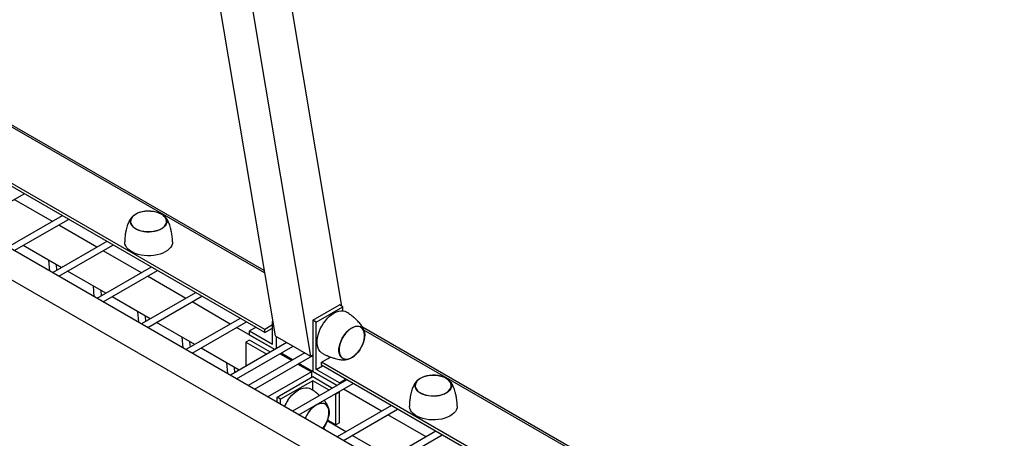
# Model space of a CAD drawing. Units: millimetres. Extents: x 210250 to 257596, y 132652 to 165765.
# Drawn here: x 253661 to 254443, y 156571 to 156904 of the extents above; entities that cross this region are included whole.
import ezdxf

# ---------------------------------------------------------------- set-up
doc = ezdxf.new("R2010")
doc.units = ezdxf.units.MM
doc.layers.add('AXONOMETRIC', color=7, linetype='Continuous')
doc.layers.add('TIPTAP_DIM', color=7, linetype='Continuous')

# ---------------------------------------------------------------- blocks, each defined once
blk = doc.blocks.new('MFS001_axonometric')
at = {"layer": 'AXONOMETRIC', "color": 7, "linetype": 'Continuous'}
for p, q in [((18276.06, 17109.63), (18168.24, 17753.52)), ((18144.52, 17707.06), (18251.23, 17069.81)), ((18121.21, 17693.71), (18222.95, 17086.14)), ((18214.26, 17138.04), (17743.05, 17410.06)), ((18214.57, 17136.17), (17743.05, 17408.37)), ((18366.32, 16951.41), (17600.84, 17393.31)), ((18345.11, 16939.16), (17579.63, 17381.06)), ((18214.85, 17091.11), (17743.05, 17363.47)), ((18214.85, 17088.66), (17743.05, 17361.02)), ((17980.31, 17174.25), (18023.45, 17199.15)), ((18046, 17177.12), (18015.65, 17194.65)), ((18053.8, 17181.63), (18010.66, 17156.72)), ((18015.66, 17153.84), (18058.81, 17178.74)), ((18108.06, 17178.03), (18108.49, 17179.32)), ((18108.69, 17179.29), (18108.26, 17178.02)), ((18108.69, 17179.28), (18108.26, 17178.01)), ((18108.49, 17179.32), (18109.27, 17180.55)), ((18109.46, 17180.51), (18108.69, 17179.29)), ((18109.45, 17180.5), (18108.69, 17179.28)), ((18109.27, 17180.55), (18110.38, 17181.7)), ((18110.54, 17181.63), (18109.45, 17180.5)), ((18110.55, 17181.64), (18109.46, 17180.51)), ((18110.38, 17181.7), (18111.78, 17182.73)), ((18111.93, 17182.65), (18110.54, 17181.63)), ((18111.93, 17182.66), (18110.55, 17181.64)), ((18111.78, 17182.73), (18113.44, 17183.63)), ((18113.57, 17183.54), (18111.93, 17182.65)), ((18113.58, 17183.54), (18111.93, 17182.66)), ((18113.44, 17183.63), (18115.33, 17184.36)), ((18115.43, 17184.26), (18113.57, 17183.54)), ((18115.44, 17184.26), (18113.58, 17183.54)), ((18115.33, 17184.36), (18117.39, 17184.92)), ((18117.46, 17184.81), (18115.43, 17184.26)), ((18117.47, 17184.81), (18115.44, 17184.26)), ((18117.39, 17184.92), (18119.58, 17185.28)), ((18119.62, 17185.16), (18117.46, 17184.81)), ((18119.63, 17185.17), (18117.47, 17184.81)), ((18119.58, 17185.28), (18121.84, 17185.44)), ((18121.85, 17185.32), (18119.62, 17185.16)), ((18121.86, 17185.32), (18119.63, 17185.17)), ((18121.84, 17185.44), (18124.11, 17185.39)), ((18124.09, 17185.27), (18121.85, 17185.32)), ((18124.1, 17185.27), (18121.86, 17185.32)), ((18126.29, 17185.03), (18124.09, 17185.27)), ((18126.3, 17185.03), (18124.1, 17185.27)), ((18124.11, 17185.39), (18126.35, 17185.14)), ((18128.4, 17184.58), (18126.29, 17185.03)), ((18128.41, 17184.58), (18126.3, 17185.03)), ((18126.35, 17185.14), (18128.49, 17184.69)), ((18130.36, 17183.95), (18128.4, 17184.58)), ((18130.37, 17183.95), (18128.41, 17184.58)), ((18128.49, 17184.69), (18130.47, 17184.05)), ((18132.13, 17183.16), (18130.36, 17183.95)), ((18132.14, 17183.15), (18130.37, 17183.95)), ((18130.47, 17184.05), (18132.27, 17183.24)), ((18133.66, 17182.21), (18132.13, 17183.16)), ((18133.67, 17182.2), (18132.14, 17183.15)), ((18132.27, 17183.24), (18133.82, 17182.28)), ((18134.91, 17181.13), (18133.66, 17182.21)), ((18134.92, 17181.13), (18133.67, 17182.2)), ((18133.82, 17182.28), (18135.09, 17181.19)), ((18134.55, 17181.67), (18134.14, 17182.04)), ((18135.86, 17179.96), (18134.91, 17181.13)), ((18135.87, 17179.95), (18134.92, 17181.13)), ((18135.09, 17181.19), (18136.05, 17180)), ((18136.48, 17178.71), (18135.86, 17179.96)), ((18136.48, 17178.71), (18135.87, 17179.95)), ((18136.05, 17180), (18136.67, 17178.74)), ((18136.75, 17177.43), (18136.48, 17178.71)), ((18136.75, 17177.42), (18136.48, 17178.71)), ((18136.67, 17178.74), (18136.95, 17177.43)), ((18081.36, 17156.71), (18051, 17174.24)), ((18107.98, 17176.71), (18108.06, 17178.03)), ((18108.25, 17175.41), (18107.98, 17176.71)), ((18108.26, 17178.02), (18108.18, 17176.73)), ((18108.26, 17178.01), (18108.18, 17176.72)), ((18108.18, 17176.73), (18108.45, 17175.44)), ((18108.18, 17176.72), (18108.45, 17175.43)), ((18108.88, 17174.15), (18108.25, 17175.41)), ((18108.45, 17175.44), (18109.06, 17174.19)), ((18108.45, 17175.43), (18109.07, 17174.19)), ((18109.84, 17172.96), (18108.88, 17174.15)), ((18109.06, 17174.19), (18110.01, 17173.02)), ((18109.07, 17174.19), (18110.01, 17173.01)), ((18111.11, 17171.87), (18109.84, 17172.96)), ((18110.01, 17173.02), (18111.26, 17171.94)), ((18110.01, 17173.01), (18111.27, 17171.94)), ((18112.66, 17170.91), (18111.11, 17171.87)), ((18111.26, 17171.94), (18112.79, 17170.99)), ((18111.27, 17171.94), (18112.8, 17170.99)), ((18114.45, 17170.1), (18112.66, 17170.91)), ((18112.79, 17170.99), (18114.55, 17170.2)), ((18112.8, 17170.99), (18114.56, 17170.19)), ((18129.49, 17169.88), (18131.35, 17170.61)), ((18129.5, 17169.89), (18131.36, 17170.61)), ((18131.48, 17170.52), (18129.6, 17169.79)), ((18131.35, 17170.61), (18132.99, 17171.49)), ((18131.36, 17170.61), (18133, 17171.49)), ((18133.15, 17171.41), (18131.48, 17170.52)), ((18132.99, 17171.49), (18134.38, 17172.51)), ((18133, 17171.49), (18134.38, 17172.51)), ((18134.55, 17172.45), (18133.15, 17171.41)), ((18134.38, 17172.51), (18135.47, 17173.64)), ((18134.38, 17172.51), (18135.47, 17173.64)), ((18135.65, 17173.6), (18134.55, 17172.45)), ((18135.47, 17173.64), (18136.24, 17174.86)), ((18135.47, 17173.64), (18136.24, 17174.86)), ((18136.43, 17174.83), (18135.65, 17173.6)), ((18136.24, 17174.86), (18136.67, 17176.13)), ((18136.24, 17174.86), (18136.67, 17176.13)), ((18136.87, 17176.12), (18136.43, 17174.83)), ((18136.67, 17176.13), (18136.75, 17177.43)), ((18136.67, 17176.13), (18136.75, 17177.42)), ((18136.95, 17177.43), (18136.87, 17176.12)), ((18116.44, 17169.46), (18114.45, 17170.1)), ((18114.55, 17170.2), (18116.51, 17169.57)), ((18114.56, 17170.19), (18116.52, 17169.56)), ((18118.58, 17169.01), (18116.44, 17169.46)), ((18116.51, 17169.57), (18118.62, 17169.12)), ((18116.52, 17169.56), (18118.63, 17169.12)), ((18120.81, 17168.76), (18118.58, 17169.01)), ((18118.62, 17169.12), (18120.82, 17168.87)), ((18118.63, 17169.12), (18120.84, 17168.87)), ((18123.09, 17168.71), (18120.81, 17168.76)), ((18120.82, 17168.87), (18123.07, 17168.83)), ((18120.84, 17168.87), (18123.08, 17168.83)), ((18123.07, 17168.83), (18125.29, 17168.98)), ((18123.08, 17168.83), (18125.31, 17168.98)), ((18125.35, 17168.87), (18123.09, 17168.71)), ((18125.29, 17168.98), (18127.45, 17169.34)), ((18125.31, 17168.98), (18127.46, 17169.34)), ((18127.53, 17169.23), (18125.35, 17168.87)), ((18127.45, 17169.34), (18129.49, 17169.88)), ((18127.46, 17169.34), (18129.5, 17169.89)), ((18129.6, 17169.79), (18127.53, 17169.23)), ((18053.07, 17140.38), (18022.71, 17157.91)), ((18089.16, 17161.22), (18046.02, 17136.31)), ((18051.02, 17133.43), (18094.16, 17158.33)), ((18103.47, 17160.5), (18103.46, 17160.79)), ((18103.7, 17159), (18103.47, 17160.5)), ((18104.29, 17157.55), (18103.7, 17159)), ((18105.21, 17156.15), (18104.29, 17157.55)), ((18106.46, 17154.83), (18105.21, 17156.15)), ((18108, 17153.63), (18106.46, 17154.83)), ((18138.92, 17155.26), (18137.47, 17154.01)), ((18140.06, 17156.6), (18138.92, 17155.26)), ((18140.87, 17158.02), (18140.06, 17156.6)), ((18141.34, 17159.49), (18140.87, 17158.02)), ((18141.46, 17160.74), (18141.34, 17159.49)), ((18116.71, 17136.3), (18086.36, 17153.83)), ((18109.81, 17152.56), (18108, 17153.63)), ((18111.86, 17151.64), (18109.81, 17152.56)), ((18114.1, 17150.89), (18111.86, 17151.64)), ((18116.5, 17150.33), (18114.1, 17150.89)), ((18119.02, 17149.96), (18116.5, 17150.33)), ((18121.59, 17149.79), (18119.02, 17149.96)), ((18124.19, 17149.82), (18121.59, 17149.79)), ((18126.75, 17150.06), (18124.19, 17149.82)), ((18129.23, 17150.49), (18126.75, 17150.06)), ((18131.58, 17151.12), (18129.23, 17150.49)), ((18133.77, 17151.93), (18131.58, 17151.12)), ((18135.74, 17152.9), (18133.77, 17151.93)), ((18137.47, 17154.01), (18135.74, 17152.9)), ((18042.95, 17146.22), (18043.71, 17137.65)), ((18049.66, 17138.42), (18049.29, 17142.56)), ((18124.52, 17140.81), (18081.37, 17115.9)), ((18088.42, 17119.97), (18058.07, 17137.5)), ((18086.37, 17113.02), (18129.52, 17137.92)), ((18152.07, 17115.89), (18121.71, 17133.42)), ((18078.3, 17125.81), (18079.06, 17117.24)), ((18085.02, 17118), (18084.65, 17122.15)), ((18123.78, 17099.56), (18093.42, 17117.09)), ((18159.87, 17120.4), (18116.73, 17095.49)), ((18121.73, 17092.61), (18164.87, 17117.51)), ((18187.42, 17095.48), (18157.07, 17113.01)), ((18252.88, 17098.52), (18274.09, 17110.77)), ((18255.7, 17096.89), (18276.92, 17109.14)), ((18276.92, 17109.14), (18274.09, 17110.77)), ((18276.92, 17106), (18276.92, 17109.14)), ((18113.66, 17105.4), (18114.42, 17096.83)), ((18120.37, 17097.59), (18120.01, 17101.74)), ((18195.23, 17099.99), (18152.08, 17075.08)), ((18263, 17098.12), (18264.64, 17100.02)), ((18264.64, 17100.02), (18266.37, 17101.71)), ((18266.37, 17101.71), (18268.17, 17103.15)), ((18268.17, 17103.15), (18270, 17104.33)), ((18270, 17104.33), (18271.83, 17105.22)), ((18271.83, 17105.22), (18273.62, 17105.79)), ((18273.62, 17105.79), (18275.34, 17106.06)), ((18275.34, 17106.06), (18276.96, 17105.99)), ((18276.96, 17105.99), (18278.45, 17105.61)), ((18278.45, 17105.61), (18279.38, 17105.16)), ((18159.13, 17079.15), (18128.78, 17096.68)), ((18157.08, 17072.2), (18200.23, 17097.1)), ((18222.78, 17075.07), (18192.42, 17092.6)), ((18207.64, 17092.82), (18202.67, 17089.95)), ((18221.06, 17094.69), (18214.85, 17091.11)), ((18214.85, 17088.66), (18221.06, 17092.24)), ((18221.06, 17079.33), (18221.06, 17097.45)), ((18252.88, 17098.52), (18252.88, 17057.7)), ((18255.7, 17096.89), (18252.88, 17098.52)), ((18255.7, 17059.33), (18255.7, 17096.89)), ((18258.96, 17091.54), (18260.13, 17093.84)), ((18260.13, 17093.84), (18261.49, 17096.05)), ((18261.49, 17096.05), (18263, 17098.12)), ((18281.95, 17090.99), (18283.55, 17092.14)), ((18283.55, 17092.14), (18285.16, 17093)), ((18285.14, 17092.83), (18283.55, 17091.98)), ((18286.7, 17093.38), (18285.14, 17092.83)), ((18285.16, 17093), (18286.73, 17093.55)), ((18288.19, 17093.61), (18286.7, 17093.38)), ((18286.73, 17093.55), (18288.25, 17093.79)), ((18289.57, 17093.52), (18288.19, 17093.61)), ((18288.25, 17093.79), (18289.65, 17093.7)), ((18290.82, 17093.11), (18289.57, 17093.52)), ((18289.65, 17093.7), (18290.92, 17093.29)), ((18291.91, 17092.4), (18290.82, 17093.11)), ((18290.92, 17093.29), (18292.02, 17092.56)), ((18292.79, 17091.39), (18291.91, 17092.4)), ((18292.02, 17092.56), (18292.92, 17091.54)), ((18944.8, 16716.31), (18292.52, 17092.86)), ((18149.01, 17084.99), (18149.77, 17076.42)), ((18202.67, 17089.95), (18221.06, 17079.33)), ((18202.67, 17086.68), (18202.67, 17089.95)), ((18222.78, 17075.07), (18202.67, 17086.68)), ((18214.85, 17088.66), (18214.85, 17091.11)), ((18222.95, 17086.14), (18251.23, 17069.81)), ((18223.88, 17085.6), (18223.88, 17075.71)), ((18256.45, 17082.23), (18256.72, 17084.48)), ((18256.72, 17084.48), (18257.24, 17086.81)), ((18257.24, 17086.81), (18257.99, 17089.18)), ((18257.99, 17089.18), (18258.96, 17091.54)), ((18276.43, 17084.21), (18277.61, 17086.15)), ((18277.7, 17086.07), (18276.54, 17084.15)), ((18277.61, 17086.15), (18278.95, 17087.96)), ((18279.01, 17087.86), (18277.7, 17086.07)), ((18278.95, 17087.96), (18280.4, 17089.59)), ((18280.45, 17089.46), (18279.01, 17087.86)), ((18280.4, 17089.59), (18281.95, 17090.99)), ((18281.98, 17090.85), (18280.45, 17089.46)), ((18283.55, 17091.98), (18281.98, 17090.85)), ((18293.46, 17090.11), (18292.79, 17091.39)), ((18292.92, 17091.54), (18293.59, 17090.25)), ((18293.9, 17088.6), (18293.46, 17090.11)), ((18293.9, 17088.59), (18293.46, 17090.11)), ((18942.3, 16716.06), (18293.53, 17090.59)), ((18293.59, 17090.25), (18294.04, 17088.72)), ((18293.73, 17083.06), (18294.03, 17085.03)), ((18293.73, 17083.05), (18294.03, 17085.02)), ((18294.17, 17085.09), (18293.87, 17083.09)), ((18294.09, 17086.9), (18293.9, 17088.6)), ((18294.09, 17086.89), (18293.9, 17088.59)), ((18294.03, 17085.03), (18294.09, 17086.9)), ((18294.03, 17085.02), (18294.09, 17086.89)), ((18294.04, 17088.72), (18294.23, 17086.98)), ((18294.23, 17086.98), (18294.17, 17085.09)), ((18155.73, 17077.18), (18155.36, 17081.33)), ((18232.45, 17080.66), (18187.44, 17054.67)), ((18192.44, 17051.78), (18237.45, 17077.77)), ((18202.67, 17082.6), (18199.84, 17080.96)), ((18199.84, 17080.96), (18216.41, 17071.4)), ((18199.84, 17080.96), (18199.84, 17061.83)), ((18219.24, 17073.03), (18202.67, 17082.6)), ((18256.43, 17080.1), (18256.45, 17082.23)), ((18256.66, 17078.14), (18256.43, 17080.1)), ((18257.13, 17076.36), (18256.66, 17078.14)), ((18273.8, 17076.03), (18274.11, 17078.03)), ((18274.25, 17078.07), (18273.94, 17076.09)), ((18274.11, 17078.03), (18274.66, 17080.09)), ((18274.79, 17080.1), (18274.25, 17078.07)), ((18274.66, 17080.09), (18275.44, 17082.17)), ((18275.56, 17082.15), (18274.79, 17080.1)), ((18275.44, 17082.17), (18276.43, 17084.21)), ((18276.54, 17084.15), (18275.56, 17082.15)), ((18290.27, 17075.04), (18291.43, 17076.96)), ((18290.28, 17075.05), (18291.44, 17076.97)), ((18291.54, 17076.92), (18290.37, 17074.97)), ((18291.43, 17076.96), (18292.41, 17078.97)), ((18291.44, 17076.97), (18292.42, 17078.98)), ((18292.53, 17078.95), (18291.54, 17076.92)), ((18292.41, 17078.97), (18293.18, 17081.01)), ((18292.42, 17078.98), (18293.19, 17081.02)), ((18293.32, 17081.03), (18292.53, 17078.95)), ((18293.18, 17081.01), (18293.73, 17083.05)), ((18293.19, 17081.02), (18293.73, 17083.06)), ((18293.87, 17083.09), (18293.32, 17081.03)), ((18194.49, 17058.74), (18164.13, 17076.26)), ((18246.59, 17072.49), (18201.58, 17046.51)), ((18206.58, 17043.62), (18252.88, 17070.35)), ((18227.07, 17071.78), (18236.21, 17066.5)), ((18236.92, 17066.91), (18227.78, 17072.19)), ((18252.88, 17070.76), (18251.23, 17069.81)), ((18257.85, 17074.82), (18257.13, 17076.36)), ((18258.78, 17073.54), (18257.85, 17074.82)), ((18259.92, 17072.54), (18258.78, 17073.54)), ((18260.38, 17072.25), (18259.92, 17072.54)), ((18259.95, 17065.07), (18267.12, 17069.21)), ((18273.74, 17074.14), (18273.8, 17076.03)), ((18273.94, 17072.41), (18273.74, 17074.14)), ((18273.94, 17076.09), (18273.89, 17074.23)), ((18273.89, 17074.23), (18274.08, 17072.52)), ((18274.38, 17070.88), (18273.94, 17072.41)), ((18274.08, 17072.52), (18274.51, 17071.01)), ((18275.06, 17069.58), (18274.38, 17070.88)), ((18274.51, 17071.01), (18275.18, 17069.74)), ((18275.96, 17068.56), (18275.06, 17069.58)), ((18275.18, 17069.74), (18276.07, 17068.73)), ((18276.07, 17068.73), (18277.15, 17068.01)), ((18284.43, 17068.99), (18282.82, 17068.12)), ((18282.83, 17068.29), (18284.41, 17069.14)), ((18282.84, 17068.3), (18284.42, 17069.15)), ((18284.41, 17069.14), (18285.99, 17070.27)), ((18284.42, 17069.15), (18286, 17070.28)), ((18286.03, 17070.13), (18284.43, 17068.99)), ((18285.99, 17070.27), (18287.52, 17071.66)), ((18286, 17070.28), (18287.52, 17071.66)), ((18287.57, 17071.54), (18286.03, 17070.13)), ((18287.52, 17071.66), (18288.96, 17073.27)), ((18287.52, 17071.66), (18288.95, 17073.26)), ((18289.03, 17073.16), (18287.57, 17071.54)), ((18288.95, 17073.26), (18290.27, 17075.04)), ((18288.96, 17073.27), (18290.28, 17075.05)), ((18290.37, 17074.97), (18289.03, 17073.16)), ((18184.37, 17064.58), (18185.13, 17056.01)), ((18191.08, 17056.77), (18190.72, 17060.92)), ((18241.21, 17063.61), (18251.93, 17057.43)), ((18272.28, 17046.5), (18241.92, 17064.02)), ((18255.7, 17059.33), (18260.68, 17062.2)), ((18903.41, 16693.61), (18259.95, 17065.07)), ((18259.95, 17062.62), (18259.95, 17065.07)), ((18903.41, 16691.16), (18259.95, 17062.62)), ((18277.06, 17067.84), (18275.96, 17068.56)), ((18276.84, 17068.18), (18277.15, 17068.01)), ((18278.32, 17067.42), (18277.06, 17067.84)), ((18277.15, 17068.01), (18278.4, 17067.6)), ((18277.15, 17068.01), (18278.39, 17067.61)), ((18279.73, 17067.33), (18278.32, 17067.42)), ((18278.39, 17067.61), (18279.78, 17067.52)), ((18278.4, 17067.6), (18279.79, 17067.52)), ((18281.24, 17067.57), (18279.73, 17067.33)), ((18279.78, 17067.52), (18281.27, 17067.75)), ((18279.79, 17067.52), (18281.28, 17067.75)), ((18282.82, 17068.12), (18281.24, 17067.57)), ((18281.27, 17067.75), (18282.83, 17068.29)), ((18281.28, 17067.75), (18282.84, 17068.3)), ((18281.77, 17067.75), (18282.46, 17067.97)), ((18251.93, 17057.43), (18217.3, 17037.44)), ((18224.59, 17037.29), (18252.88, 17053.61)), ((18251.93, 17057.43), (18251.93, 17053.07)), ((18252.88, 17057.7), (18272.28, 17046.5)), ((18252.88, 17053.61), (18268.74, 17044.46)), ((18274.09, 17048.72), (18255.7, 17059.33)), ((18338.05, 17052.11), (18339.72, 17053)), ((18339.72, 17053), (18341.61, 17053.74)), ((18341.7, 17053.64), (18339.84, 17052.91)), ((18341.71, 17053.64), (18339.85, 17052.92)), ((18341.61, 17053.74), (18343.67, 17054.29)), ((18343.74, 17054.18), (18341.7, 17053.64)), ((18343.75, 17054.18), (18341.71, 17053.64)), ((18343.67, 17054.29), (18345.86, 17054.65)), ((18345.9, 17054.54), (18343.74, 17054.18)), ((18345.91, 17054.54), (18343.75, 17054.18)), ((18345.86, 17054.65), (18348.11, 17054.81)), ((18348.12, 17054.7), (18345.9, 17054.54)), ((18348.13, 17054.7), (18345.91, 17054.54)), ((18348.11, 17054.81), (18350.39, 17054.76)), ((18350.37, 17054.65), (18348.12, 17054.7)), ((18350.38, 17054.65), (18348.13, 17054.7)), ((18352.57, 17054.4), (18350.37, 17054.65)), ((18352.58, 17054.4), (18350.38, 17054.65)), ((18350.39, 17054.76), (18352.62, 17054.51)), ((18354.68, 17053.96), (18352.57, 17054.4)), ((18354.69, 17053.95), (18352.58, 17054.4)), ((18352.62, 17054.51), (18354.76, 17054.06)), ((18356.64, 17053.33), (18354.68, 17053.96)), ((18356.65, 17053.33), (18354.69, 17053.95)), ((18354.76, 17054.06), (18356.75, 17053.43)), ((18358.41, 17052.53), (18356.64, 17053.33)), ((18358.41, 17052.53), (18356.65, 17053.33)), ((18356.75, 17053.43), (18358.54, 17052.62)), ((18252.88, 17050.35), (18227.42, 17035.65)), ((18280.08, 17051), (18236.94, 17026.1)), ((18241.94, 17023.21), (18285.08, 17048.12)), ((18265.91, 17042.82), (18252.88, 17050.35)), ((18252.88, 17042.8), (18252.88, 17050.35)), ((18274.09, 17048.72), (18279.06, 17051.59)), ((18274.09, 17047.54), (18274.09, 17048.72)), ((18334.25, 17046.09), (18334.33, 17047.4)), ((18334.53, 17044.78), (18334.25, 17046.09)), ((18334.33, 17047.4), (18334.77, 17048.69)), ((18334.53, 17047.39), (18334.45, 17046.09)), ((18334.53, 17047.39), (18334.45, 17046.1)), ((18334.45, 17046.1), (18334.72, 17044.81)), ((18334.45, 17046.09), (18334.72, 17044.81)), ((18334.96, 17048.67), (18334.53, 17047.39)), ((18334.96, 17048.66), (18334.53, 17047.39)), ((18334.77, 17048.69), (18335.55, 17049.92)), ((18335.73, 17049.88), (18334.96, 17048.66)), ((18335.73, 17049.88), (18334.96, 17048.67)), ((18335.55, 17049.92), (18336.65, 17051.07)), ((18336.82, 17051.01), (18335.73, 17049.88)), ((18336.82, 17051.01), (18335.73, 17049.88)), ((18336.65, 17051.07), (18338.05, 17052.11)), ((18338.2, 17052.03), (18336.82, 17051.01)), ((18338.21, 17052.03), (18336.82, 17051.01)), ((18339.84, 17052.91), (18338.2, 17052.03)), ((18339.85, 17052.92), (18338.21, 17052.03)), ((18359.93, 17051.58), (18358.41, 17052.53)), ((18359.94, 17051.58), (18358.41, 17052.53)), ((18358.54, 17052.62), (18360.09, 17051.65)), ((18361.19, 17050.51), (18359.93, 17051.58)), ((18361.19, 17050.5), (18359.94, 17051.58)), ((18360.09, 17051.65), (18361.36, 17050.57)), ((18360.82, 17051.05), (18360.41, 17051.41)), ((18362.14, 17049.33), (18361.19, 17050.51)), ((18362.14, 17049.33), (18361.19, 17050.5)), ((18361.36, 17050.57), (18362.32, 17049.37)), ((18362.75, 17048.09), (18362.14, 17049.33)), ((18362.75, 17048.08), (18362.14, 17049.33)), ((18362.32, 17049.37), (18362.95, 17048.11)), ((18362.51, 17044.23), (18362.94, 17045.5)), ((18362.52, 17044.24), (18362.94, 17045.51)), ((18363.14, 17045.49), (18362.71, 17044.21)), ((18363.02, 17046.8), (18362.75, 17048.09)), ((18363.02, 17046.8), (18362.75, 17048.08)), ((18362.94, 17045.51), (18363.02, 17046.8)), ((18362.94, 17045.5), (18363.02, 17046.8)), ((18362.95, 17048.11), (18363.22, 17046.81)), ((18363.22, 17046.81), (18363.14, 17045.49)), ((18234.72, 17036.88), (18236.35, 17038.78)), ((18236.35, 17038.78), (18238.09, 17040.47)), ((18238.09, 17040.47), (18239.89, 17041.91)), ((18239.89, 17041.91), (18241.72, 17043.09)), ((18241.72, 17043.09), (18243.55, 17043.98)), ((18243.55, 17043.98), (18245.34, 17044.56)), ((18245.34, 17044.56), (18247.06, 17044.82)), ((18247.06, 17044.82), (18248.68, 17044.76)), ((18248.68, 17044.76), (18250.16, 17044.37)), ((18250.16, 17044.37), (18251.1, 17043.92)), ((18271.26, 17039.74), (18270.91, 17039.94)), ((18274.09, 17041.37), (18271.26, 17039.74)), ((18271.26, 17015.24), (18271.26, 17039.74)), ((18273.74, 17041.57), (18274.09, 17041.37)), ((18274.09, 17016.87), (18274.09, 17041.37)), ((18307.63, 17026.09), (18277.28, 17043.61)), ((18335.15, 17043.52), (18334.53, 17044.78)), ((18334.72, 17044.81), (18335.34, 17043.56)), ((18334.72, 17044.81), (18335.34, 17043.57)), ((18336.11, 17042.33), (18335.15, 17043.52)), ((18335.34, 17043.57), (18336.28, 17042.39)), ((18335.34, 17043.56), (18336.29, 17042.39)), ((18337.38, 17041.24), (18336.11, 17042.33)), ((18336.28, 17042.39), (18337.53, 17041.32)), ((18336.29, 17042.39), (18337.54, 17041.31)), ((18338.93, 17040.28), (18337.38, 17041.24)), ((18337.53, 17041.32), (18339.06, 17040.37)), ((18337.54, 17041.31), (18339.07, 17040.37)), ((18340.73, 17039.47), (18338.93, 17040.28)), ((18339.06, 17040.37), (18340.83, 17039.57)), ((18339.07, 17040.37), (18340.84, 17039.57)), ((18342.72, 17038.83), (18340.73, 17039.47)), ((18340.83, 17039.57), (18342.79, 17038.94)), ((18340.84, 17039.57), (18342.8, 17038.94)), ((18344.85, 17038.38), (18342.72, 17038.83)), ((18342.79, 17038.94), (18344.9, 17038.5)), ((18342.8, 17038.94), (18344.91, 17038.49)), ((18347.09, 17038.13), (18344.85, 17038.38)), ((18344.9, 17038.5), (18347.1, 17038.25)), ((18344.91, 17038.49), (18347.11, 17038.25)), ((18349.36, 17038.09), (18347.09, 17038.13)), ((18347.1, 17038.25), (18349.34, 17038.2)), ((18347.11, 17038.25), (18349.35, 17038.2)), ((18349.34, 17038.2), (18351.57, 17038.36)), ((18349.35, 17038.2), (18351.58, 17038.36)), ((18351.62, 17038.24), (18349.36, 17038.09)), ((18351.57, 17038.36), (18353.73, 17038.71)), ((18351.58, 17038.36), (18353.74, 17038.71)), ((18353.81, 17038.61), (18351.62, 17038.24)), ((18353.73, 17038.71), (18355.76, 17039.26)), ((18353.74, 17038.71), (18355.77, 17039.26)), ((18355.87, 17039.16), (18353.81, 17038.61)), ((18355.76, 17039.26), (18357.62, 17039.98)), ((18355.77, 17039.26), (18357.63, 17039.98)), ((18357.76, 17039.89), (18355.87, 17039.16)), ((18357.62, 17039.98), (18359.27, 17040.86)), ((18357.63, 17039.98), (18359.27, 17040.87)), ((18359.42, 17040.79), (18357.76, 17039.89)), ((18359.27, 17040.87), (18360.66, 17041.89)), ((18359.27, 17040.86), (18360.65, 17041.88)), ((18360.82, 17041.82), (18359.42, 17040.79)), ((18360.65, 17041.88), (18361.74, 17043.01)), ((18360.66, 17041.89), (18361.75, 17043.02)), ((18361.93, 17042.97), (18360.82, 17041.82)), ((18361.74, 17043.01), (18362.51, 17044.23)), ((18361.75, 17043.02), (18362.52, 17044.24)), ((18362.71, 17044.21), (18361.93, 17042.97)), ((18227.42, 17035.65), (18224.59, 17037.29)), ((18224.59, 17033.22), (18224.59, 17037.29)), ((18227.42, 17031.59), (18227.42, 17035.65)), ((18233.21, 17034.81), (18234.72, 17036.88)), ((18253.69, 17029.61), (18252.17, 17028.22)), ((18253.7, 17029.61), (18252.18, 17028.23)), ((18255.27, 17030.74), (18253.69, 17029.61)), ((18255.28, 17030.74), (18253.7, 17029.61)), ((18256.86, 17031.59), (18255.27, 17030.74)), ((18256.86, 17031.59), (18255.28, 17030.74)), ((18256.03, 17031.34), (18256.87, 17031.76)), ((18258.41, 17032.14), (18256.86, 17031.59)), ((18258.42, 17032.14), (18256.86, 17031.59)), ((18256.87, 17031.76), (18258.45, 17032.32)), ((18259.9, 17032.37), (18258.41, 17032.14)), ((18259.91, 17032.37), (18258.42, 17032.14)), ((18258.45, 17032.32), (18259.96, 17032.55)), ((18261.29, 17032.28), (18259.9, 17032.37)), ((18261.3, 17032.28), (18259.91, 17032.37)), ((18259.96, 17032.55), (18261.37, 17032.46)), ((18262.54, 17031.87), (18261.29, 17032.28)), ((18262.55, 17031.87), (18261.3, 17032.28)), ((18261.37, 17032.46), (18262.64, 17032.05)), ((18263.62, 17031.16), (18262.54, 17031.87)), ((18263.63, 17031.15), (18262.55, 17031.87)), ((18262.64, 17032.05), (18263.73, 17031.32)), ((18264.51, 17030.15), (18263.62, 17031.16)), ((18264.51, 17030.14), (18263.63, 17031.15)), ((18263.73, 17031.32), (18264.63, 17030.3)), ((18265.18, 17028.87), (18264.51, 17030.15)), ((18265.18, 17028.87), (18264.51, 17030.14)), ((18264.63, 17030.3), (18265.31, 17029.01)), ((18315.43, 17030.59), (18272.29, 17005.69)), ((18329.74, 17029.87), (18329.74, 17030.16)), ((18329.98, 17028.38), (18329.74, 17029.87)), ((18367.74, 17030.12), (18367.61, 17028.87)), ((18248.26, 17022.93), (18247.28, 17020.92)), ((18248.25, 17022.92), (18247.28, 17020.91)), ((18249.41, 17024.84), (18248.25, 17022.92)), ((18249.42, 17024.85), (18248.26, 17022.93)), ((18250.73, 17026.62), (18249.41, 17024.84)), ((18250.74, 17026.63), (18249.42, 17024.85)), ((18252.17, 17028.22), (18250.73, 17026.62)), ((18252.18, 17028.23), (18250.74, 17026.63)), ((18264.9, 17019.78), (18265.45, 17021.82)), ((18264.9, 17019.77), (18265.44, 17021.81)), ((18265.58, 17021.85), (18265.03, 17019.79)), ((18265.61, 17027.37), (18265.18, 17028.87)), ((18265.62, 17027.36), (18265.18, 17028.87)), ((18265.31, 17029.01), (18265.75, 17027.48)), ((18265.44, 17021.81), (18265.75, 17023.78)), ((18265.45, 17021.82), (18265.75, 17023.79)), ((18265.89, 17023.86), (18265.58, 17021.85)), ((18265.81, 17025.66), (18265.61, 17027.37)), ((18265.81, 17025.65), (18265.62, 17027.36)), ((18265.75, 17027.48), (18265.95, 17025.75)), ((18265.75, 17023.79), (18265.81, 17025.66)), ((18265.75, 17023.78), (18265.81, 17025.65)), ((18265.95, 17025.75), (18265.89, 17023.86)), ((18277.29, 17002.8), (18320.43, 17027.71)), ((18342.99, 17005.68), (18312.63, 17023.2)), ((18330.56, 17026.92), (18329.98, 17028.38)), ((18331.49, 17025.52), (18330.56, 17026.92)), ((18332.73, 17024.21), (18331.49, 17025.52)), ((18334.27, 17023.01), (18332.73, 17024.21)), ((18336.08, 17021.93), (18334.27, 17023.01)), ((18338.13, 17021.02), (18336.08, 17021.93)), ((18362.02, 17022.27), (18360.04, 17021.3)), ((18363.74, 17023.39), (18362.02, 17022.27)), ((18365.19, 17024.63), (18363.74, 17023.39)), ((18366.33, 17025.97), (18365.19, 17024.63)), ((18367.14, 17027.4), (18366.33, 17025.97)), ((18367.61, 17028.87), (18367.14, 17027.4)), ((18247.28, 17020.92), (18247.01, 17020.28)), ((18247.28, 17020.91), (18247.01, 17020.28)), ((18261.99, 17013.81), (18263.15, 17015.73)), ((18261.99, 17013.8), (18263.15, 17015.72)), ((18263.26, 17015.68), (18262.08, 17013.73)), ((18263.15, 17015.73), (18264.13, 17017.74)), ((18263.15, 17015.72), (18264.13, 17017.73)), ((18264.25, 17017.72), (18263.26, 17015.68)), ((18264.13, 17017.74), (18264.9, 17019.78)), ((18264.13, 17017.73), (18264.9, 17019.77)), ((18265.03, 17019.79), (18264.25, 17017.72)), ((18279.34, 17009.76), (18264.5, 17018.32)), ((18271.26, 17015.24), (18264.76, 17018.99)), ((18274.09, 17016.87), (18271.26, 17015.24)), ((18340.38, 17020.27), (18338.13, 17021.02)), ((18342.78, 17019.7), (18340.38, 17020.27)), ((18345.29, 17019.33), (18342.78, 17019.7)), ((18347.87, 17019.16), (18345.29, 17019.33)), ((18350.46, 17019.19), (18347.87, 17019.16)), ((18353.02, 17019.43), (18350.46, 17019.19)), ((18355.5, 17019.87), (18353.02, 17019.43)), ((18357.86, 17020.49), (18355.5, 17019.87)), ((18360.04, 17021.3), (18357.86, 17020.49)), ((18260.88, 17012.28), (18261.99, 17013.81)), ((18260.88, 17012.28), (18261.99, 17013.8)), ((18262.08, 17013.73), (18260.98, 17012.22)), ((18262.18, 17011.52), (18262, 17013.61)), ((18314.7, 16989.35), (18284.34, 17006.87)), ((18350.79, 17010.18), (18307.65, 16985.28)), ((18312.65, 16982.39), (18355.79, 17007.3))]:
    blk.add_line(p, q, dxfattribs=at)
for centre, radius, start, end in [((18288.3, 17088.25), 5.49, 19.78498, 58.86492), ((18260.34, 17016.65), 32.66, 146.20221, 156.18434), ((18266.01, 17014.3), 19.77, 122.51233, 147.52805), ((18269.91, 17011.12), 24.77, 146.17577, 158.15954)]:
    blk.add_arc(centre, radius, start, end, dxfattribs=at)
for points, knots in [([(18110.79, 17182.04), (18110.35, 17181.67), (18109.55, 17181), (18108.55, 17179.83), (18107.72, 17178.67), (18107, 17177.4), (18106.33, 17175.99), (18105.71, 17174.38), (18105.11, 17172.48), (18104.55, 17170.2), (18104.04, 17167.48), (18103.69, 17164.87), (18103.52, 17162.72), (18103.47, 17161.47), (18103.46, 17160.88), (18103.46, 17160.74)], [0, 0, 0, 0, 0.077846, 0.139137, 0.196752, 0.254584, 0.316627, 0.38708, 0.470761, 0.572291, 0.695443, 0.840375, 0.92707, 0.982652, 1, 1, 1, 1]), ([(18141.46, 17160.74), (18141.46, 17161.17), (18141.44, 17162.1), (18141.33, 17163.76), (18141.08, 17166.19), (18140.63, 17168.99), (18140.01, 17171.74), (18139.39, 17173.89), (18138.73, 17175.68), (18138.03, 17177.21), (18137.27, 17178.57), (18136.4, 17179.8), (18135.56, 17180.79), (18134.97, 17181.31), (18134.74, 17181.5)], [0, 0, 0, 0, 0.055097, 0.119874, 0.227234, 0.395069, 0.515738, 0.614179, 0.69515, 0.76449, 0.828106, 0.890979, 0.958306, 1, 1, 1, 1]), ([(18294.13, 17088.19), (18294.02, 17088.76), (18293.84, 17089.78), (18293.34, 17091.23), (18292.74, 17092.53), (18292.01, 17093.79), (18291.12, 17095.07), (18290.03, 17096.42), (18288.68, 17097.88), (18286.99, 17099.51), (18284.9, 17101.31), (18282.81, 17102.91), (18281.03, 17104.14), (18279.98, 17104.81), (18279.47, 17105.11), (18279.35, 17105.18)], [0, 0, 0, 0, 0.077855, 0.13915, 0.196767, 0.254597, 0.316633, 0.387073, 0.470735, 0.572238, 0.695358, 0.840261, 0.92702, 0.982605, 1, 1, 1, 1]), ([(18260.35, 17072.27), (18260.72, 17072.06), (18261.53, 17071.61), (18263.02, 17070.88), (18265.26, 17069.88), (18267.9, 17068.87), (18270.59, 17068.03), (18272.77, 17067.5), (18274.65, 17067.17), (18276.32, 17067.01), (18277.88, 17066.99), (18279.38, 17067.13), (18280.61, 17067.34), (18281.31, 17067.59), (18281.55, 17067.67)], [0, 0, 0, 0, 0.055462, 0.120665, 0.228726, 0.397659, 0.519141, 0.618246, 0.699765, 0.769574, 0.833621, 0.896918, 0.964699, 1, 1, 1, 1]), ([(18337.06, 17051.41), (18336.62, 17051.04), (18335.83, 17050.37), (18334.82, 17049.21), (18334, 17048.04), (18333.27, 17046.78), (18332.61, 17045.37), (18331.98, 17043.75), (18331.39, 17041.85), (18330.82, 17039.57), (18330.31, 17036.86), (18329.97, 17034.25), (18329.79, 17032.09), (18329.74, 17030.85), (18329.74, 17030.26), (18329.74, 17030.12)], [0, 0, 0, 0, 0.077846, 0.139137, 0.196752, 0.254584, 0.316627, 0.38708, 0.470761, 0.572291, 0.695443, 0.840375, 0.92707, 0.982652, 1, 1, 1, 1]), ([(18367.74, 17030.12), (18367.73, 17030.54), (18367.72, 17031.47), (18367.6, 17033.13), (18367.35, 17035.57), (18366.91, 17038.36), (18366.29, 17041.11), (18365.66, 17043.26), (18365, 17045.05), (18364.31, 17046.58), (18363.55, 17047.94), (18362.68, 17049.18), (18361.84, 17050.17), (18361.24, 17050.68), (18361.01, 17050.87)], [0, 0, 0, 0, 0.055097, 0.119874, 0.227234, 0.395069, 0.515738, 0.614179, 0.69515, 0.76449, 0.828106, 0.890979, 0.958306, 1, 1, 1, 1]), ([(18258.41, 17038.49), (18257.85, 17038.98), (18256.48, 17040.19), (18254.52, 17041.67), (18252.75, 17042.9), (18251.69, 17043.57), (18251.18, 17043.87), (18251.06, 17043.94)], [0, 0, 0, 0, 0.245532, 0.604393, 0.819259, 0.956921, 1, 1, 1, 1]), ([(18265.84, 17026.95), (18265.74, 17027.52), (18265.56, 17028.54), (18265.05, 17029.99), (18264.46, 17031.29), (18263.72, 17032.55), (18262.91, 17033.74), (18262.31, 17034.46), (18262.03, 17034.81)], [0, 0, 0, 0, 0.209025, 0.373589, 0.52828, 0.68354, 0.850096, 1, 1, 1, 1])]:
    blk.add_open_spline(points, degree=3, knots=knots, dxfattribs=at)

msp = doc.modelspace()

# ---------------------------------------------------------------- block references
at = {"layer": 'TIPTAP_DIM', "color": 7}
msp.add_blockref('MFS001_axonometric', (235640.74, 139566.75), dxfattribs=at)

doc.saveas('drawing.dxf')
